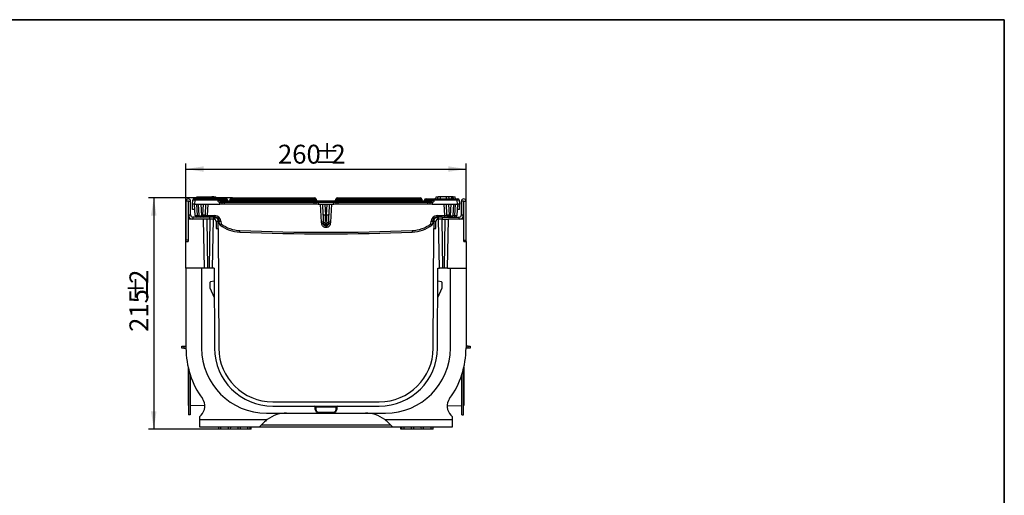
# Model space of a CAD drawing. Units: millimetres. Extents: x -1159 to 6636, y -324 to 3696.
# Drawn here: x 2321 to 4150, y 2027 to 2910 of the extents above; entities that cross this region are included whole.
import ezdxf

# ---------------------------------------------------------------- set-up
doc = ezdxf.new("R2010")
doc.units = ezdxf.units.MM
doc.header["$LTSCALE"] = 10
doc.layers.add('FORMAT', color=7, linetype='Continuous')
doc.styles.add('SLDTEXTSTYLE1', font='TXT', dxfattribs={"width": 0.7})
doc.dimstyles.new('SLDDIMSTYLE0', dxfattribs={"dimtxt": 35, "dimasz": 33.02, "dimexe": 0, "dimexo": 0.0625, "dimgap": 8.75, "dimtad": 2, "dimlfac": 0.5, "dimrnd": 1e-09, "dimzin": 12, "dimdsep": 46, "dimtxsty": 'SLDTEXTSTYLE1', "dimsah": 1, "dimcen": 0.09, "dimadec": 0, "dimazin": 3, "dimtfac": 1, "dimtofl": 0, "dimtmove": 0, "dimatfit": 3, "dimfxl": 0, "dimfrac": 2, "dimtolj": 1, "dimtzin": 12, "dimarcsym": 0})

# ---------------------------------------------------------------- blocks, each defined once
blk = doc.blocks.new('_D')
at = {"layer": 'FORMAT'}
for p, q in [((2716.6, 2579.2), (2560.5, 2579.2)), ((2570.5, 2579.2), (2570.5, 2149.2)), ((2691.4, 2149.2), (2560.5, 2149.2))]:
    blk.add_line(p, q, dxfattribs=at)
for points in [[(2570.5, 2579.2), (2565.4, 2546.2), (2575.5, 2546.2)], [(2570.5, 2149.2), (2575.5, 2182.3), (2565.4, 2182.3)]]:
    blk.add_solid(points, dxfattribs=at)
at = {"layer": 'FORMAT', "char_height": 35, "attachment_point": 1, "rotation": 90, "style": 'SLDTEXTSTYLE1'}
for s, insert in [('2', (2525.3, 2419.3)), ('%%p', (2525.3, 2387.3)), ('215', (2525.3, 2330.1))]:
    blk.add_mtext(s, dxfattribs=dict(at, insert=insert))
blk = doc.blocks.new('_D_1')
at = {"layer": 'FORMAT'}
for p, q in [((2630.3, 2498.2), (2630.3, 2642.6)), ((3150.3, 2498.2), (3150.3, 2642.6)), ((2630.3, 2632.6), (3150.3, 2632.6))]:
    blk.add_line(p, q, dxfattribs=at)
for points in [[(2630.3, 2632.6), (2663.3, 2627.5), (2663.3, 2637.7)], [(3150.3, 2632.6), (3117.3, 2637.7), (3117.3, 2627.5)]]:
    blk.add_solid(points, dxfattribs=at)
at = {"layer": 'FORMAT', "char_height": 35, "attachment_point": 1, "style": 'SLDTEXTSTYLE1'}
for s, insert in [('260', (2801.1, 2677.7)), ('%%p', (2868.4, 2677.7)), ('2', (2900.4, 2677.7))]:
    blk.add_mtext(s, dxfattribs=dict(at, insert=insert))

msp = doc.modelspace()

# ---------------------------------------------------------------- linework, layer by layer
at = {"color": 7, "linetype": 'Continuous', "lineweight": 25}
for p, q in [((2649.592, 2577.246), (2650.298, 2581.246)), ((2650.298, 2581.246), (2678.298, 2581.246)), ((2679.003, 2577.246), (2678.298, 2581.246)), ((2678.403, 2580.652), (2678.402, 2581.246)), ((2681.192, 2577.246), (2681.898, 2581.246)), ((2681.787, 2580.619), (2681.683, 2581.246)), ((2681.898, 2581.246), (2681.683, 2581.246)), ((2681.898, 2581.246), (2685.498, 2581.246)), ((2686.203, 2577.246), (2685.498, 2581.246)), ((2715.572, 2579.246), (2716.568, 2579.246)), ((2716.568, 2579.246), (2716.568, 2576.507)), ((2716.568, 2579.246), (2868.028, 2579.246)), ((2868.028, 2579.246), (2869.024, 2579.246)), ((2868.028, 2579.246), (2868.028, 2576.507)), ((2911.572, 2579.246), (2912.568, 2579.246)), ((2912.568, 2576.507), (2912.568, 2579.246)), ((2912.568, 2579.246), (3064.028, 2579.246)), ((3064.028, 2576.507), (3064.028, 2579.246)), ((3064.028, 2579.246), (3065.024, 2579.246)), ((3094.392, 2577.246), (3095.098, 2581.246)), ((3095.098, 2581.246), (3098.156, 2581.246)), ((3097.59, 2577.246), (3098.298, 2581.246)), ((3097.591, 2577.246), (3098.298, 2581.246)), ((3097.591, 2577.246), (3098.298, 2581.246)), ((3097.592, 2577.246), (3098.298, 2581.246)), ((3113.897, 2581.246), (3102.698, 2581.246)), ((3119.004, 2577.246), (3118.298, 2581.246)), ((3119.073, 2577.246), (3118.365, 2581.246)), ((3123.85, 2581.246), (3118.591, 2581.246)), ((3123.421, 2577.246), (3123.85, 2581.246)), ((3124.863, 2577.246), (3124.879, 2581.246)), ((3127.382, 2577.246), (3126.676, 2581.246)), ((3127.382, 2577.246), (3126.676, 2581.246)), ((3127.026, 2581.246), (3130.298, 2581.246)), ((3131.003, 2577.246), (3130.298, 2581.246)), ((2634.298, 2573.046), (2630.298, 2573.046)), ((2630.298, 2573.046), (2630.298, 2500.246)), ((2634.298, 2573.046), (2634.298, 2539.246)), ((2634.698, 2573.046), (2638.698, 2573.046)), ((2634.698, 2547.246), (2634.698, 2573.046)), ((2638.698, 2547.246), (2638.698, 2573.046)), ((2642.298, 2567.246), (2642.933, 2574.507)), ((2646.283, 2567.246), (2642.298, 2567.246)), ((2642.668, 2557.246), (2642.668, 2567.246)), ((2645.922, 2577.246), (2646.918, 2577.246)), ((2646.918, 2574.507), (2646.283, 2567.246)), ((2646.283, 2567.246), (2693.313, 2567.246)), ((2647.407, 2546.089), (2646.298, 2567.246)), ((2646.918, 2574.507), (2646.918, 2577.246)), ((2646.918, 2577.246), (2689.366, 2577.246)), ((2689.366, 2574.507), (2646.918, 2574.507)), ((2650.048, 2567.246), (2651.157, 2546.079)), ((2654.907, 2546.089), (2653.798, 2567.246)), ((2657.732, 2567.246), (2658.851, 2545.878)), ((2661.797, 2546.894), (2662.864, 2567.246)), ((2666.798, 2567.246), (2665.792, 2548.052)), ((2670.789, 2567.246), (2669.677, 2546.039)), ((2689.366, 2574.507), (2689.366, 2577.246)), ((2689.377, 2574.298), (2689.366, 2574.507)), ((2692.362, 2574.403), (2692.373, 2574.193)), ((2692.934, 2577.246), (2704.549, 2577.246)), ((2694.398, 2570.58), (2693.026, 2570.522)), ((2693.313, 2567.246), (2693.026, 2570.522)), ((2697.298, 2567.246), (2693.313, 2567.246)), ((2693.372, 2573.246), (2694.024, 2573.246)), ((2694.024, 2573.246), (2700.997, 2573.246)), ((2695.101, 2574.507), (2695.12, 2574.159)), ((2697.012, 2570.507), (2697.298, 2567.246)), ((2701.283, 2567.246), (2697.298, 2567.246)), ((2700.997, 2570.507), (2700.997, 2573.246)), ((2700.997, 2573.246), (2868.167, 2573.246)), ((2700.997, 2570.507), (2701.283, 2567.246)), ((2868.167, 2570.507), (2700.997, 2570.507)), ((2867.996, 2567.246), (2701.283, 2567.246)), ((2707.568, 2574.159), (2707.537, 2574.507)), ((2712.458, 2575.071), (2712.583, 2576.507)), ((2716.568, 2576.507), (2716.442, 2575.071)), ((2716.442, 2575.071), (2716.442, 2573.246)), ((2716.442, 2575.071), (2868.153, 2575.071)), ((2868.028, 2576.507), (2716.568, 2576.507)), ((2867.996, 2567.246), (2868.167, 2570.507)), ((2871.983, 2567.246), (2867.996, 2567.246)), ((2868.153, 2575.071), (2868.028, 2576.507)), ((2868.153, 2575.071), (2868.153, 2573.246)), ((2868.167, 2570.507), (2868.167, 2573.246)), ((2868.167, 2573.246), (2875.145, 2573.246)), ((2871.983, 2567.246), (2872.149, 2570.403)), ((2875.971, 2567.246), (2871.983, 2567.246)), ((2872.012, 2576.507), (2872.138, 2575.071)), ((2875.145, 2573.246), (2876.141, 2573.246)), ((2876.141, 2570.507), (2875.971, 2567.246)), ((2875.971, 2567.246), (2904.625, 2567.246)), ((2876.141, 2570.507), (2876.141, 2573.246)), ((2876.141, 2573.246), (2904.454, 2573.246)), ((2904.454, 2570.507), (2876.141, 2570.507)), ((2882.052, 2533.942), (2880.307, 2567.246)), ((2885.304, 2548.052), (2884.298, 2567.246)), ((2888.232, 2567.246), (2889.298, 2546.894)), ((2891.297, 2546.894), (2892.364, 2567.246)), ((2896.298, 2567.246), (2895.292, 2548.052)), ((2900.289, 2567.246), (2898.543, 2533.942)), ((2904.454, 2570.507), (2904.454, 2573.246)), ((2904.454, 2573.246), (2905.451, 2573.246)), ((2904.625, 2567.246), (2904.454, 2570.507)), ((2908.612, 2567.246), (2904.625, 2567.246)), ((2905.451, 2573.246), (2912.429, 2573.246)), ((2908.447, 2570.403), (2908.612, 2567.246)), ((2908.458, 2575.071), (2908.583, 2576.507)), ((2912.599, 2567.246), (2908.612, 2567.246)), ((2912.429, 2570.507), (2912.429, 2573.246)), ((2912.429, 2573.246), (3079.598, 2573.246)), ((2912.429, 2570.507), (2912.599, 2567.246)), ((3079.598, 2570.507), (2912.429, 2570.507)), ((2912.568, 2576.507), (2912.442, 2575.071)), ((2912.442, 2575.071), (2912.442, 2573.246)), ((2912.442, 2575.071), (3064.153, 2575.071)), ((3064.028, 2576.507), (2912.568, 2576.507)), ((3079.313, 2567.246), (2912.599, 2567.246)), ((3064.153, 2575.071), (3064.028, 2576.507)), ((3064.153, 2575.071), (3064.153, 2573.246)), ((3068.012, 2576.507), (3068.138, 2575.071)), ((3073.058, 2574.507), (3073.028, 2574.159)), ((3076.047, 2577.246), (3087.661, 2577.246)), ((3079.313, 2567.246), (3079.598, 2570.507)), ((3083.298, 2567.246), (3079.313, 2567.246)), ((3079.598, 2570.507), (3079.598, 2573.246)), ((3079.598, 2573.246), (3086.572, 2573.246)), ((3083.298, 2567.246), (3083.583, 2570.507)), ((3087.283, 2567.246), (3083.298, 2567.246)), ((3085.475, 2574.159), (3085.494, 2574.507)), ((3087.569, 2570.522), (3086.198, 2570.58)), ((3086.572, 2573.246), (3087.224, 2573.246)), ((3087.569, 2570.522), (3087.283, 2567.246)), ((3087.283, 2567.246), (3134.313, 2567.246)), ((3088.222, 2574.193), (3088.233, 2574.403)), ((3091.229, 2574.507), (3091.218, 2574.298)), ((3091.229, 2574.507), (3091.229, 2577.246)), ((3091.229, 2577.246), (3133.678, 2577.246)), ((3133.678, 2574.507), (3091.229, 2574.507)), ((3110.918, 2546.039), (3109.807, 2567.246)), ((3114.804, 2548.052), (3113.798, 2567.246)), ((3117.732, 2567.246), (3118.798, 2546.894)), ((3121.744, 2545.878), (3122.864, 2567.246)), ((3126.798, 2567.246), (3125.689, 2546.089)), ((3129.439, 2546.079), (3130.548, 2567.246)), ((3134.298, 2567.246), (3133.189, 2546.089)), ((3133.678, 2574.507), (3133.678, 2577.246)), ((3133.678, 2577.246), (3134.674, 2577.246)), ((3134.313, 2567.246), (3133.678, 2574.507)), ((3138.298, 2567.246), (3134.313, 2567.246)), ((3137.662, 2574.507), (3138.298, 2567.246)), ((3137.928, 2557.246), (3137.928, 2567.246)), ((3145.898, 2573.046), (3141.898, 2573.046)), ((3141.898, 2547.246), (3141.898, 2573.046)), ((3145.898, 2547.246), (3145.898, 2573.046)), ((3146.298, 2539.246), (3146.298, 2573.046)), ((3146.298, 2573.046), (3150.298, 2573.046)), ((3150.298, 2500.246), (3150.298, 2573.046)), ((2634.698, 2547.246), (2638.698, 2547.246)), ((2646.822, 2557.246), (2642.668, 2557.246)), ((2642.698, 2543.246), (2642.698, 2539.246)), ((2674.298, 2543.246), (2642.698, 2543.246)), ((2649.298, 2543.456), (2649.298, 2543.246)), ((2658.851, 2545.878), (2661.75, 2545.878)), ((2665.699, 2546.074), (2665.475, 2545.815)), ((2669.677, 2546.039), (2669.677, 2543.246)), ((2669.677, 2546.039), (2683.967, 2546.039)), ((2682.298, 2543.246), (2674.298, 2543.246)), ((2674.298, 2539.246), (2674.298, 2543.246)), ((2683.967, 2543.246), (2682.298, 2543.246)), ((2682.298, 2539.246), (2682.298, 2543.246)), ((2684.298, 2542.992), (2683.298, 2539.119)), ((2683.967, 2546.039), (2683.967, 2543.246)), ((3096.298, 2542.992), (3097.298, 2539.119)), ((3096.628, 2546.039), (3110.918, 2546.039)), ((3096.628, 2543.246), (3096.628, 2546.039)), ((3098.298, 2543.246), (3096.628, 2543.246)), ((3098.298, 2543.246), (3098.298, 2539.246)), ((3106.298, 2543.246), (3098.298, 2543.246)), ((3106.298, 2543.246), (3106.298, 2539.246)), ((3106.298, 2543.246), (3137.898, 2543.246)), ((3110.918, 2543.246), (3110.918, 2546.039)), ((3118.846, 2545.878), (3121.744, 2545.878)), ((3131.298, 2543.246), (3131.298, 2543.456)), ((3137.928, 2557.246), (3133.774, 2557.246)), ((3137.898, 2539.246), (3137.898, 2543.246)), ((3141.898, 2547.246), (3145.898, 2547.246)), ((2634.298, 2539.246), (2634.298, 2498.246)), ((2662.898, 2539.246), (2634.298, 2539.246)), ((2664.486, 2448.246), (2662.898, 2539.246)), ((2674.298, 2539.246), (2662.898, 2539.246)), ((2668.897, 2539.246), (2670.485, 2448.246)), ((2673.681, 2448.246), (2675.269, 2539.246)), ((2681.268, 2539.246), (2674.298, 2539.246)), ((2679.68, 2448.246), (2681.268, 2539.246)), ((2682.298, 2539.246), (2681.268, 2539.246)), ((2686.298, 2535.246), (2686.298, 2522.246)), ((2690.298, 2535.246), (2686.298, 2535.246)), ((2690.298, 2522.246), (2690.298, 2535.246)), ((2692.406, 2530.579), (2691.937, 2535.943)), ((2694.925, 2535.998), (2695.395, 2530.634)), ((2882.312, 2530.811), (2882.052, 2533.942)), ((2885.44, 2531.062), (2885.472, 2533.987)), ((2888.892, 2532.94), (2888.569, 2530.22)), ((2890.19, 2528.491), (2890.406, 2528.491)), ((2890.19, 2528.491), (2890.19, 2526.747)), ((2890.406, 2526.747), (2890.19, 2526.747)), ((2890.19, 2526.747), (2890.19, 2523.91)), ((2890.406, 2523.91), (2890.19, 2523.91)), ((2890.406, 2528.491), (2890.406, 2526.747)), ((2890.406, 2526.747), (2890.406, 2523.91)), ((2892.027, 2530.22), (2891.704, 2532.94)), ((2895.124, 2533.987), (2895.155, 2531.062)), ((2898.543, 2533.942), (2898.284, 2530.811)), ((3085.201, 2530.634), (3085.67, 2535.998)), ((3088.659, 2535.943), (3088.19, 2530.579)), ((3090.298, 2535.246), (3090.298, 2522.246)), ((3094.298, 2535.246), (3090.298, 2535.246)), ((3094.298, 2522.246), (3094.298, 2535.246)), ((3099.327, 2539.246), (3098.298, 2539.246)), ((3100.916, 2448.246), (3099.327, 2539.246)), ((3106.298, 2539.246), (3099.327, 2539.246)), ((3105.326, 2539.246), (3106.915, 2448.246)), ((3106.298, 2539.246), (3117.698, 2539.246)), ((3110.11, 2448.246), (3111.699, 2539.246)), ((3116.109, 2448.246), (3117.698, 2539.246)), ((3146.298, 2539.246), (3117.698, 2539.246)), ((3146.298, 2498.246), (3146.298, 2539.246)), ((2686.298, 2522.246), (2690.298, 2522.246)), ((2690.298, 2522.246), (2691.268, 2299.809)), ((3089.327, 2299.809), (3090.298, 2522.246)), ((3090.298, 2522.246), (3094.298, 2522.246)), ((2634.298, 2500.246), (2630.298, 2500.246)), ((2630.298, 2448.246), (2630.298, 2498.246)), ((2630.298, 2498.246), (2634.298, 2498.246)), ((3146.298, 2500.246), (3150.298, 2500.246)), ((3146.298, 2498.246), (3150.298, 2498.246)), ((3150.298, 2498.246), (3150.298, 2448.246)), ((2664.486, 2448.246), (2630.298, 2448.246)), ((2630.298, 2448.246), (2630.298, 2300.246)), ((2659.298, 2448.246), (2659.298, 2299.744)), ((2670.485, 2448.246), (2664.486, 2448.246)), ((2673.681, 2448.246), (2670.485, 2448.246)), ((2679.68, 2448.246), (2673.681, 2448.246)), ((2682.621, 2448.246), (2679.68, 2448.246)), ((2682.621, 2448.246), (2683.268, 2299.774)), ((3097.327, 2299.774), (3097.975, 2448.246)), ((3097.975, 2448.246), (3100.916, 2448.246)), ((3106.915, 2448.246), (3100.916, 2448.246)), ((3110.11, 2448.246), (3106.915, 2448.246)), ((3116.109, 2448.246), (3110.11, 2448.246)), ((3116.109, 2448.246), (3150.298, 2448.246)), ((3121.298, 2299.744), (3121.298, 2448.246)), ((3150.298, 2448.246), (3150.298, 2300.246)), ((2674.725, 2421.996), (2674.725, 2412.246)), ((2682.725, 2424.246), (2675.552, 2422.981)), ((3105.044, 2422.981), (3097.87, 2424.246)), ((3105.87, 2412.246), (3105.87, 2421.996)), ((2674.725, 2412.246), (2682.856, 2394.246)), ((3097.739, 2394.246), (3105.87, 2412.246)), ((2622.298, 2299.774), (2622.298, 2303.774)), ((2622.298, 2303.774), (2626.298, 2303.774)), ((2626.298, 2299.774), (2622.298, 2299.774)), ((2626.298, 2303.774), (2626.298, 2299.774)), ((2626.298, 2303.774), (2630.298, 2303.774)), ((2626.298, 2299.774), (2630.298, 2299.774)), ((3150.297, 2299.774), (3150.298, 2299.774)), ((3154.298, 2303.774), (3150.298, 2303.774)), ((3154.298, 2299.774), (3150.298, 2299.774)), ((3154.298, 2299.774), (3154.298, 2303.774)), ((3154.298, 2303.774), (3158.298, 2303.774)), ((3158.298, 2299.774), (3154.298, 2299.774)), ((3158.298, 2303.774), (3158.298, 2299.774)), ((2634.298, 2264.584), (2634.298, 2193.211)), ((2634.852, 2262.226), (2634.852, 2176.18)), ((2637.852, 2251.512), (2637.852, 2176.18)), ((3142.743, 2176.18), (3142.743, 2251.512)), ((3145.744, 2176.18), (3145.744, 2262.226)), ((3146.298, 2264.584), (3146.298, 2193.211)), ((2791.267, 2200.246), (2989.328, 2200.246)), ((2634.852, 2193.206), (2634.298, 2193.211)), ((2637.852, 2176.18), (2634.852, 2176.18)), ((2665.194, 2192.941), (2637.852, 2193.18)), ((2779.796, 2179.246), (2801.801, 2179.246)), ((2791.267, 2192.246), (2814.801, 2192.246)), ((2801.801, 2179.246), (3000.8, 2179.246)), ((2814.801, 2192.246), (2965.795, 2192.246)), ((2870.404, 2186.141), (2870.332, 2190.281)), ((2871.333, 2192.246), (2871.333, 2190.246)), ((2909.263, 2190.246), (2871.333, 2190.246)), ((2871.333, 2190.246), (2871.404, 2186.158)), ((2876.403, 2180.246), (2876.403, 2181.246)), ((2876.403, 2181.246), (2904.192, 2181.246)), ((2904.192, 2180.246), (2876.403, 2180.246)), ((2904.192, 2180.246), (2904.192, 2181.246)), ((2909.191, 2186.158), (2909.263, 2190.246)), ((2909.263, 2192.246), (2909.263, 2190.246)), ((2910.263, 2190.281), (2910.191, 2186.141)), ((2965.795, 2192.246), (2989.328, 2192.246)), ((3115.402, 2192.941), (3142.743, 2193.18)), ((3142.743, 2176.18), (3145.744, 2176.18)), ((3145.744, 2193.206), (3146.298, 2193.211)), ((2656.298, 2173.246), (2658.179, 2175.127)), ((2656.298, 2167.246), (2656.298, 2173.246)), ((2656.298, 2167.246), (2781.151, 2167.246)), ((2656.298, 2153.246), (2656.298, 2167.246)), ((2999.445, 2167.246), (3124.298, 2167.246)), ((3122.417, 2175.127), (3124.298, 2173.246)), ((3124.298, 2173.246), (3124.298, 2167.246)), ((3124.298, 2167.246), (3124.298, 2153.246)), ((2766.298, 2153.246), (2656.298, 2153.246)), ((2691.368, 2149.246), (2691.298, 2153.246)), ((2695.228, 2149.246), (2691.368, 2149.246)), ((2695.228, 2149.246), (2695.298, 2153.246)), ((2709.368, 2149.246), (2695.228, 2149.246)), ((2709.368, 2149.246), (2709.298, 2153.246)), ((2713.228, 2149.246), (2709.368, 2149.246)), ((2713.228, 2149.246), (2713.298, 2153.246)), ((2727.368, 2149.246), (2713.228, 2149.246)), ((2727.368, 2149.246), (2727.298, 2153.246)), ((2731.228, 2149.246), (2727.368, 2149.246)), ((2731.228, 2149.246), (2731.298, 2153.246)), ((2745.368, 2149.246), (2731.228, 2149.246)), ((2745.368, 2149.246), (2745.298, 2153.246)), ((2749.228, 2149.246), (2745.368, 2149.246)), ((2749.228, 2149.246), (2749.298, 2153.246)), ((2751.298, 2149.246), (2749.228, 2149.246)), ((2751.298, 2149.246), (2751.368, 2153.246)), ((2890.298, 2153.246), (2766.298, 2153.246)), ((2770.298, 2157.246), (2890.298, 2157.246)), ((2890.298, 2157.246), (3010.298, 2157.246)), ((3014.298, 2153.246), (2890.298, 2153.246)), ((3124.298, 2153.246), (3014.298, 2153.246)), ((3029.298, 2149.246), (3029.228, 2153.246)), ((3031.368, 2149.246), (3029.298, 2149.246)), ((3031.368, 2149.246), (3031.298, 2153.246)), ((3035.228, 2149.246), (3031.368, 2149.246)), ((3035.228, 2149.246), (3035.298, 2153.246)), ((3049.368, 2149.246), (3035.228, 2149.246)), ((3049.368, 2149.246), (3049.298, 2153.246)), ((3053.228, 2149.246), (3049.368, 2149.246)), ((3053.228, 2149.246), (3053.298, 2153.246)), ((3067.368, 2149.246), (3053.228, 2149.246)), ((3067.368, 2149.246), (3067.298, 2153.246)), ((3071.228, 2149.246), (3067.368, 2149.246)), ((3071.228, 2149.246), (3071.298, 2153.246)), ((3085.368, 2149.246), (3071.228, 2149.246)), ((3085.368, 2149.246), (3085.298, 2153.246)), ((3089.228, 2149.246), (3085.368, 2149.246)), ((3089.228, 2149.246), (3089.298, 2153.246))]:
    msp.add_line(p, q, dxfattribs=at)
at = {"color": 8, "linetype": 'Continuous', "lineweight": 25}
for p, q in [((2707.537, 2574.507), (2695.101, 2574.507)), ((2695.12, 2574.159), (2707.568, 2574.159)), ((3073.028, 2574.159), (3085.475, 2574.159)), ((3085.494, 2574.507), (3073.058, 2574.507))]:
    msp.add_line(p, q, dxfattribs=at)
at = {"color": 7, "linetype": 'Continuous', "lineweight": 25, "flags": 128}
for points in [[(2680.375, 2577.246), (2680.182, 2578.609), (2679.809, 2581.246)], [(3097.592, 2577.246), (3097.843, 2578.665), (3098.298, 2581.246)], [(3102.692, 2577.246), (3102.694, 2578.665), (3102.698, 2581.246)], [(3113.904, 2577.246), (3113.902, 2578.637), (3113.897, 2581.246)], [(3119.003, 2577.246), (3118.758, 2578.637), (3118.298, 2581.246)], [(2694.398, 2570.58), (2694.36, 2571.116), (2694.289, 2571.622), (2694.188, 2572.082), (2694.06, 2572.482), (2693.909, 2572.808), (2693.74, 2573.048), (2693.559, 2573.196), (2693.372, 2573.246)], [(3086.198, 2570.58), (3086.235, 2571.116), (3086.306, 2571.622), (3086.407, 2572.082), (3086.535, 2572.482), (3086.687, 2572.808), (3086.855, 2573.048), (3087.036, 2573.196), (3087.224, 2573.246)], [(2665.792, 2548.052), (2665.703, 2547.793), (2665.468, 2547.551), (2665.094, 2547.336), (2664.597, 2547.156), (2663.995, 2547.018), (2663.31, 2546.926), (2662.568, 2546.884), (2661.797, 2546.894)], [(2889.298, 2546.894), (2888.528, 2546.884), (2887.786, 2546.926), (2887.101, 2547.018), (2886.499, 2547.156), (2886.001, 2547.336), (2885.628, 2547.551), (2885.392, 2547.793), (2885.304, 2548.052)], [(2895.292, 2548.052), (2895.203, 2547.793), (2894.968, 2547.551), (2894.594, 2547.336), (2894.097, 2547.156), (2893.495, 2547.018), (2892.81, 2546.926), (2892.068, 2546.884), (2891.297, 2546.894)], [(3118.798, 2546.894), (3118.028, 2546.884), (3117.286, 2546.926), (3116.601, 2547.018), (3115.999, 2547.156), (3115.501, 2547.336), (3115.128, 2547.551), (3114.892, 2547.793), (3114.804, 2548.052)], [(2871.333, 2190.246), (2871.138, 2190.253), (2870.95, 2190.259), (2870.777, 2190.265), (2870.625, 2190.27), (2870.501, 2190.275), (2870.408, 2190.278), (2870.351, 2190.28), (2870.332, 2190.281)], [(2870.404, 2186.141), (2870.424, 2186.141), (2870.48, 2186.142), (2870.573, 2186.144), (2870.697, 2186.146), (2870.849, 2186.149), (2871.022, 2186.152), (2871.209, 2186.155), (2871.404, 2186.158)], [(2910.191, 2186.141), (2910.172, 2186.141), (2910.115, 2186.142), (2910.023, 2186.144), (2909.898, 2186.146), (2909.747, 2186.149), (2909.574, 2186.152), (2909.386, 2186.155), (2909.191, 2186.158)], [(2910.263, 2190.281), (2910.248, 2190.28), (2910.203, 2190.279), (2910.129, 2190.276), (2910.029, 2190.272), (2909.906, 2190.268), (2909.763, 2190.263), (2909.605, 2190.258), (2909.437, 2190.252), (2909.263, 2190.246)], [(2774.724, 2161.672), (2772.358, 2159.306), (2770.288, 2157.236), (2768.592, 2155.54), (2767.334, 2154.282), (2766.559, 2153.507), (2766.298, 2153.246)], [(3014.298, 2153.246), (3014.036, 2153.507), (3013.262, 2154.282), (3012.003, 2155.54), (3010.307, 2157.236), (3008.238, 2159.306), (3005.871, 2161.672)]]:
    msp.add_lwpolyline(points, dxfattribs=at)
at = {"color": 7, "linetype": 'Continuous', "lineweight": 25}
for centre, radius, start, end in [((2715.572, 2576.246), 3, 90, 175), ((2869.024, 2576.246), 3, 5, 90), ((2911.572, 2576.246), 3, 90, 175), ((3065.024, 2576.246), 3, 5, 90), ((2634.498, 2573.046), 4.2, 0, 180), ((2634.498, 2573.046), 0.2, 0, 180), ((2645.922, 2574.246), 3, 90, 175), ((2689.366, 2574.246), 3, 3, 90), ((2690.562, 2565.798), 8.791, 78.185956, 97.820224), ((2690.573, 2565.587), 8.792, 78.187636, 97.818524), ((2693.372, 2574.507), 4, 183, 265.044815), ((2693.372, 2574.246), 1, 183, 265.044815), ((2692.501, 2574.676), 2.606, 356.284844, 80.4254), ((2780.616, 2563.576), 87.864, 173.679493, 175.46605), ((2694.024, 2570.246), 3, 5, 90), ((2695.987, 2574.102), 0.869, 176.284075, 260.420417), ((2704.549, 2574.246), 3, 5, 90), ((2708.564, 2574.246), 1, 185, 270), ((2710.465, 2575.246), 2, 270, 355), ((2874.13, 2575.246), 2, 185, 270), ((2875.145, 2570.246), 3, 90, 177), ((2905.451, 2570.246), 3, 3, 90), ((2906.465, 2575.246), 2, 270, 355), ((3070.13, 2575.246), 2, 185, 270), ((3072.032, 2574.246), 1, 270, 355), ((3076.047, 2574.246), 3, 90, 175), ((3086.572, 2570.246), 3, 90, 175), ((3084.608, 2574.102), 0.869, 279.579583, 3.715925), ((3088.095, 2574.676), 2.606, 99.5746, 183.715156), ((3087.224, 2574.246), 1, 274.955185, 357), ((2999.98, 2563.576), 87.864, 4.53395, 6.320507), ((3087.224, 2574.507), 4, 274.955185, 357), ((3090.022, 2565.587), 8.792, 82.181476, 101.812364), ((3091.229, 2574.246), 3, 90, 177), ((3090.033, 2565.798), 8.791, 82.179776, 101.814044), ((3134.674, 2574.246), 3, 5, 90), ((3146.098, 2573.046), 4.2, 0, 180), ((3146.098, 2573.046), 0.2, 0, 180), ((2642.698, 2547.246), 8, 180, 270), ((2642.698, 2547.246), 4, 180, 270), ((2650.402, 2546.246), 3, 183, 270), ((2662.67, 2545.4), 11.533, 176.621537, 190.764216), ((2657.902, 2546.246), 3, 183, 270), ((2658.016, 2546.145), 2.9, 187.547878, 268.8235), ((2662.594, 2546.145), 2.9, 271.255028, 353.462597), ((2662.708, 2546.241), 2.996, 270.069711, 356.803049), ((2683.967, 2535.039), 11, 5, 90), ((2683.967, 2535.246), 8, 5, 90), ((2682.298, 2535.246), 8, 0, 75.522488), ((3096.628, 2535.039), 11, 90, 175), ((3096.628, 2535.246), 8, 90, 175), ((3098.298, 2535.246), 8, 104.477512, 180), ((3117.888, 2546.241), 2.996, 183.196951, 269.930289), ((3118.002, 2546.145), 2.9, 186.537403, 268.744972), ((3122.579, 2546.145), 2.9, 271.1765, 352.452122), ((3122.693, 2546.246), 3, 270, 357), ((3117.925, 2545.4), 11.533, 349.235784, 3.378463), ((3130.193, 2546.246), 3, 270, 357), ((3137.898, 2547.246), 8, 270, 0), ((3137.898, 2547.246), 4, 270, 0), ((2682.298, 2535.246), 4, 0, 90), ((2693.231, 2546.878), 11.011, 263.247488, 278.849151), ((2693.701, 2541.517), 11.014, 263.24934, 278.847299), ((2695.395, 2530.841), 3, 185, 233.695947), ((2681.225, 2540.199), 17.095, 316.463683, 325.979742), ((2733.049, 2582.094), 66.599, 233.695947, 267.632089), ((2733.049, 2581.887), 63.599, 233.695947, 267.632089), ((2884.219, 2499.311), 34.699, 87.930931, 93.580842), ((2887, 2491.949), 39.144, 92.283138, 96.878109), ((2889.257, 2539.013), 8.82, 244.357816, 265.523836), ((2889.469, 2540.931), 8.013, 240.078288, 265.871231), ((2891.127, 2540.931), 8.013, 274.128769, 299.921712), ((2891.339, 2539.013), 8.82, 274.476164, 295.642184), ((2896.376, 2499.311), 34.699, 86.419158, 92.069069), ((2893.596, 2491.949), 39.144, 83.121891, 87.716862), ((3047.546, 2581.887), 63.599, 272.367911, 306.304053), ((3047.546, 2582.094), 66.599, 272.367911, 306.304053), ((3086.895, 2541.517), 11.014, 261.152701, 276.75066), ((3099.37, 2540.199), 17.095, 214.020258, 223.536317), ((3087.364, 2546.878), 11.011, 261.150849, 276.752512), ((3085.201, 2530.841), 3, 306.304053, 355), ((3098.298, 2535.246), 4, 90, 180), ((2491.638, 2527.551), 238.962, 357.121975, 357.791755), ((2890.298, 6384.83), 3872.584, 267.632089, 272.367911), ((2890.298, 6384.623), 3869.584, 267.632089, 272.367911), ((3288.958, 2527.551), 238.962, 182.208245, 182.878025), ((2675.725, 2421.996), 1, 100, 180), ((3104.87, 2421.996), 1, 0, 80), ((2791.267, 2300.246), 160.97, 180, 215.780479), ((2779.796, 2299.744), 120.498, 180, 270), ((2791.267, 2300.246), 108, 180.25, 270), ((2791.267, 2300.246), 100, 180.25, 270), ((2989.328, 2300.246), 100, 270, 359.75), ((2989.328, 2300.246), 108, 270, 359.75), ((3000.8, 2299.744), 120.498, 270, 0), ((2989.328, 2300.246), 160.97, 324.219521, 0), ((2641.208, 2192.097), 24, 315, 35.780479), ((3139.387, 2192.097), 24, 144.219521, 225), ((2817.151, 2119.246), 60, 107.623753, 126.869898), ((2817.151, 2119.246), 60, 90, 107.623753), ((2868.332, 2190.246), 2, 1, 90), ((2876.403, 2186.246), 6, 181, 270), ((2876.403, 2186.246), 5, 181, 270), ((2904.192, 2186.246), 5, 270, 359), ((2904.192, 2186.246), 6, 270, 359), ((2912.263, 2190.246), 2, 90, 179), ((2963.445, 2119.246), 60, 72.376247, 90), ((2963.445, 2119.246), 60, 53.130102, 72.376247)]:
    msp.add_arc(centre, radius, start, end, dxfattribs=at)
for centre, major_axis, ratio, start_param, end_param in [((2646.925, 2574.246), (3.992, -0.261), 0.06508867, 1.57696283, 3.14016296), ((2693.02, 2570.246), (3.992, 0.261), 0.06508867, 0.00142969, 1.21413767), ((2701.051, 2570.246), (4.038, -0.264), 0.06362236, 1.58817365, 3.15137378), ((2716.488, 2575.246), (4.031, 0.175), 0.04267695, 3.13598169, 4.69918182), ((2716.576, 2576.246), (3.992, -0.261), 0.06508867, 1.57696283, 3.14016296), ((2868.02, 2576.246), (3.992, 0.261), 0.06508867, 0.00142969, 1.56462982), ((2868.108, 2575.246), (4.031, -0.175), 0.04267695, 4.72559614, 6.28879627), ((2868.135, 2570.246), (4.014, 0.159), 0.06473111, 6.27722346, 7.84345839), ((2876.146, 2570.246), (3.997, -0.157), 0.06526665, 1.57449894, 3.14073387), ((2904.45, 2570.246), (3.997, 0.157), 0.06526665, 0.00085878, 1.56709371), ((2912.461, 2570.246), (4.014, -0.159), 0.06473111, 1.58131957, 3.1475545), ((2912.488, 2575.246), (4.031, 0.175), 0.04267695, 3.13598169, 4.69918182), ((2912.576, 2576.246), (3.992, -0.261), 0.06508867, 1.57696283, 3.14016296), ((3064.02, 2576.246), (3.992, 0.261), 0.06508867, 0.00142969, 1.56462982), ((3064.108, 2575.246), (4.031, -0.175), 0.04267695, 4.72559614, 6.28879627), ((3079.545, 2570.246), (4.038, 0.264), 0.06362236, 6.27340418, 7.83660431), ((3087.576, 2570.246), (3.992, -0.261), 0.06508867, 1.92745498, 3.14016296), ((3133.67, 2574.246), (3.992, 0.261), 0.06508867, 0.00142969, 1.56462982), ((2651.404, 2546.246), (3.997, 0.157), 0.03919158, 3.14210693, 4.64907511), ((2650.893, 2546.246), (4.014, -0.158), 0.03887086, 4.77978753, 6.28675572), ((2658.904, 2546.246), (3.997, 0.153), 0.25615755, 3.14518453, 3.47634947), ((2658.851, 2547.246), (3.929, 1.207), 0.31967956, 3.39278655, 4.61451703), ((2658.851, 2547.246), (0.9, 3.999), 0.07749721, 3.15903227, 4.38076275), ((2669.814, 2546.992), (1.592, 27.19), 0.29366071, 1.59159112, 1.62896604), ((2669.814, 2548.36), (1.517, 27.47), 0.14536555, 1.59001357, 1.66211998), ((2669.703, 2546.246), (4.014, 0.158), 0.05119269, 3.20899158, 4.70407416), ((2881.282, 2548.36), (-1.517, 27.47), 0.14536555, 4.15375339, 4.69317173), ((2881.282, 2546.992), (-1.592, 27.19), 0.29366071, 4.15217585, 4.69159419), ((2899.314, 2546.992), (1.592, 27.19), 0.29366071, 1.59159112, 2.13100946), ((2899.314, 2548.36), (1.517, 27.47), 0.14536555, 1.59001357, 2.12943191), ((3110.893, 2546.246), (4.014, -0.158), 0.05119269, 4.7207038, 6.21578638), ((3110.782, 2548.36), (-1.517, 27.47), 0.14536555, 4.62106533, 4.69317173), ((3110.782, 2546.992), (-1.592, 27.19), 0.29366071, 4.65421927, 4.69159419), ((3121.744, 2547.246), (3.929, -1.207), 0.31967956, 4.81026093, 6.03199141), ((3121.744, 2547.246), (-0.9, 3.999), 0.07749721, 1.90242256, 3.12415304), ((3121.692, 2546.246), (3.997, -0.153), 0.25615755, 5.94842849, 6.27959343), ((3129.703, 2546.246), (4.014, 0.158), 0.03887086, 3.13802224, 4.64499043), ((3129.192, 2546.246), (3.997, -0.157), 0.03919158, 4.77570285, 6.28267103)]:
    msp.add_ellipse(centre, major_axis=major_axis, ratio=ratio, start_param=start_param, end_param=end_param, dxfattribs=at)
for points, knots in [([(2679.809, 2581.246), (2679.716, 2581.246), (2679.528, 2581.246), (2679.134, 2581.246), (2678.738, 2581.246), (2678.488, 2581.246), (2678.402, 2581.246)], [0, 0, 0, 0, 0.27112371, 0.54512197, 0.84376123, 1, 1, 1, 1]), ([(2681.683, 2581.246), (2681.556, 2581.246), (2681.3, 2581.246), (2680.655, 2581.246), (2680.125, 2581.246), (2679.809, 2581.246)], [0, 0, 0, 0, 0.28723585, 0.57519011, 1, 1, 1, 1]), ([(3102.698, 2581.246), (3102.067, 2581.246), (3100.867, 2581.246), (3099.495, 2581.246), (3098.607, 2581.246), (3098.32, 2581.246), (3098.302, 2581.246), (3098.298, 2581.246)], [0, 0, 0, 0, 0.2876688, 0.54699979, 0.74165833, 0.93756969, 1, 1, 1, 1]), ([(3102.564, 2581.246), (3102.524, 2581.246), (3102.432, 2581.246), (3102.362, 2581.246), (3102.355, 2581.246), (3102.352, 2581.246)], [0, 0, 0, 0, 0.28242228, 0.66044675, 1, 1, 1, 1]), ([(3118.298, 2581.246), (3118.256, 2581.246), (3118.171, 2581.246), (3117.396, 2581.246), (3116.237, 2581.246), (3114.954, 2581.246), (3114.167, 2581.246), (3113.897, 2581.246)], [0, 0, 0, 0, 0.19547014, 0.39212191, 0.63815225, 0.87591676, 1, 1, 1, 1]), ([(3124.879, 2581.246), (3124.767, 2581.246), (3124.55, 2581.246), (3124.207, 2581.246), (3123.984, 2581.246), (3123.85, 2581.246)], [0, 0, 0, 0, 0.29898887, 0.5813224, 1, 1, 1, 1]), ([(3126.676, 2581.246), (3126.657, 2581.246), (3126.619, 2581.246), (3126.167, 2581.246), (3125.575, 2581.246), (3125.086, 2581.246), (3124.879, 2581.246)], [0, 0, 0, 0, 0.250732027, 0.504787749, 0.789918959, 1, 1, 1, 1]), ([(2689.366, 2577.246), (2689.369, 2577.246), (2689.393, 2577.246), (2690.047, 2577.246), (2691.935, 2577.246), (2692.934, 2577.246)], [0, 0, 0, 0, 0.0575969, 0.50099139, 1, 1, 1, 1]), ([(2695.101, 2574.507), (2694.333, 2574.498), (2692.881, 2574.479), (2692.381, 2574.432), (2692.364, 2574.406), (2692.362, 2574.403)], [0, 0, 0, 0, 0.49878528, 0.94234743, 1, 1, 1, 1]), ([(2692.373, 2574.193), (2692.375, 2574.192), (2692.394, 2574.183), (2692.898, 2574.168), (2694.351, 2574.162), (2695.12, 2574.159)], [0, 0, 0, 0, 0.057639918, 0.50092728, 1, 1, 1, 1]), ([(2693.285, 2573.249), (2693.293, 2573.249), (2693.31, 2573.247), (2693.34, 2573.246), (2693.359, 2573.246), (2693.37, 2573.246), (2693.372, 2573.246)], [0, 0, 0, 0, 0.21042492, 0.4704786, 0.91526082, 1, 1, 1, 1]), ([(3085.475, 2574.159), (3085.571, 2574.159), (3086.426, 2574.161), (3087.822, 2574.169), (3088.084, 2574.185), (3088.222, 2574.193)], [0, 0, 0, 0, 0.0558729, 0.501081685, 1, 1, 1, 1]), ([(3088.233, 2574.403), (3088.097, 2574.428), (3087.839, 2574.475), (3086.444, 2574.5), (3085.589, 2574.506), (3085.494, 2574.507)], [0, 0, 0, 0, 0.49923191, 0.94425858, 1, 1, 1, 1]), ([(3087.224, 2573.246), (3087.232, 2573.246), (3087.248, 2573.246), (3087.274, 2573.247), (3087.296, 2573.248), (3087.307, 2573.249), (3087.31, 2573.249)], [0, 0, 0, 0, 0.39501813, 0.69715878, 0.90714529, 1, 1, 1, 1]), ([(3087.661, 2577.246), (3087.785, 2577.246), (3088.897, 2577.246), (3090.711, 2577.246), (3091.05, 2577.246), (3091.229, 2577.246)], [0, 0, 0, 0, 0.05577645, 0.50099301, 1, 1, 1, 1]), ([(2665.475, 2545.815), (2665.294, 2545.729), (2664.909, 2545.545), (2663.941, 2545.508), (2662.985, 2545.609), (2662.281, 2545.745), (2661.906, 2545.837), (2661.756, 2545.876), (2661.75, 2545.878)], [0, 0, 0, 0, 0.25695596, 0.5479612, 0.7638804, 0.90570197, 0.99630253, 1, 1, 1, 1]), ([(2662.658, 2543.246), (2662.613, 2543.285), (2662.519, 2543.37), (2662.283, 2544.002), (2662.05, 2544.762), (2661.879, 2545.381), (2661.788, 2545.73), (2661.751, 2545.872), (2661.75, 2545.878)], [0, 0, 0, 0, 0.25693417, 0.54798714, 0.76391251, 0.90573229, 0.99630543, 1, 1, 1, 1]), ([(2684.298, 2542.992), (2684.13, 2543.032), (2683.794, 2543.111), (2683.125, 2543.217), (2682.626, 2543.234), (2682.298, 2543.246)], [0, 0, 0, 0, 0.25449916, 0.50900332, 1, 1, 1, 1]), ([(3098.298, 2543.246), (3098.13, 2543.242), (3097.793, 2543.236), (3097.122, 2543.173), (3096.626, 2543.064), (3096.298, 2542.992)], [0, 0, 0, 0, 0.25243762, 0.50487179, 1, 1, 1, 1]), ([(3114.897, 2546.074), (3114.933, 2546.006), (3114.98, 2545.917), (3115.094, 2545.835), (3115.12, 2545.815)], [0, 0, 0, 0, 0.76489773, 1, 1, 1, 1]), ([(3118.846, 2545.878), (3118.84, 2545.876), (3118.69, 2545.837), (3118.314, 2545.745), (3117.61, 2545.609), (3116.655, 2545.508), (3115.687, 2545.545), (3115.301, 2545.729), (3115.12, 2545.815)], [0, 0, 0, 0, 0.00369747, 0.09429803, 0.2361196, 0.4520388, 0.74304404, 1, 1, 1, 1]), ([(3118.846, 2545.878), (3118.844, 2545.872), (3118.808, 2545.73), (3118.717, 2545.381), (3118.545, 2544.762), (3118.313, 2544.002), (3118.077, 2543.37), (3117.982, 2543.285), (3117.938, 2543.246)], [0, 0, 0, 0, 0.00369457, 0.09426771, 0.23608749, 0.45201286, 0.74306583, 1, 1, 1, 1]), ([(2890.19, 2523.91), (2889.859, 2523.922), (2888.648, 2523.967), (2886.61, 2524.581), (2884.451, 2526.109), (2882.862, 2528.255), (2882.495, 2529.959), (2882.312, 2530.811)], [0, 0, 0, 0, 0.08681004, 0.31790567, 0.54567122, 0.77282069, 1, 1, 1, 1]), ([(2890.19, 2526.747), (2889.649, 2526.799), (2888.567, 2526.904), (2887.129, 2527.723), (2886.052, 2528.928), (2885.553, 2530.126), (2885.465, 2530.855), (2885.44, 2531.062)], [0, 0, 0, 0, 0.22910984, 0.45826326, 0.68590792, 0.91078936, 1, 1, 1, 1]), ([(2888.569, 2530.22), (2888.567, 2530.041), (2888.563, 2529.684), (2888.795, 2529.183), (2889.176, 2528.79), (2889.664, 2528.537), (2890.019, 2528.506), (2890.19, 2528.491)], [0, 0, 0, 0, 0.20533905, 0.41076066, 0.61455806, 0.81467271, 1, 1, 1, 1]), ([(2895.155, 2531.062), (2895.063, 2530.545), (2894.878, 2529.511), (2893.964, 2528.186), (2892.693, 2527.221), (2891.429, 2526.793), (2890.651, 2526.758), (2890.406, 2526.747)], [0, 0, 0, 0, 0.2227682, 0.44551001, 0.66927591, 0.89555831, 1, 1, 1, 1]), ([(2898.284, 2530.811), (2898.251, 2530.582), (2898.095, 2529.493), (2897.338, 2527.603), (2895.559, 2525.57), (2893.146, 2524.177), (2891.32, 2523.999), (2890.406, 2523.91)], [0, 0, 0, 0, 0.06085196, 0.28949415, 0.52264927, 0.76112165, 1, 1, 1, 1]), ([(2890.406, 2528.491), (2890.587, 2528.508), (2890.951, 2528.541), (2891.436, 2528.804), (2891.804, 2529.191), (2892.033, 2529.684), (2892.029, 2530.039), (2892.027, 2530.22)], [0, 0, 0, 0, 0.19721886, 0.39441298, 0.59211199, 0.79213061, 1, 1, 1, 1]), ([(2781.151, 2167.246), (2780.028, 2166.371), (2777.754, 2164.6), (2775.743, 2162.656), (2774.724, 2161.672)], [0, 0, 0, 0, 0.49374008, 1, 1, 1, 1]), ([(3005.871, 2161.672), (3004.184, 2163.266), (3002.134, 2165.201), (2999.849, 2166.938), (2999.445, 2167.246)], [0, 0, 0, 0, 0.82305582, 1, 1, 1, 1])]:
    msp.add_open_spline(points, degree=3, knots=knots, dxfattribs=at)
at = {"layer": 'FORMAT', "color": 7, "lineweight": 35}
for p, q in [((200, 2910), (4150, 2910)), ((4150, 2910), (4150, 50))]:
    msp.add_line(p, q, dxfattribs=at)

# ---------------------------------------------------------------- dimensions: what is measured, and where the dimension line sits
at = {"layer": 'FORMAT'}
dim = msp.add_linear_dim(base=(3150.298, 2632.599), p1=(2630.298, 2498.246), p2=(3150.298, 2498.246), text='<>%%p2', dimstyle='SLDDIMSTYLE0', dxfattribs=at)
dim.commit()
dim.dimension.update_dxf_attribs({"geometry": '_D_1', "text_midpoint": (2861.99, 2632.599), "dimtype": 160})
dim = msp.add_linear_dim(base=(2570.456, 2149.246), p1=(2716.568, 2579.246), p2=(2691.368, 2149.246), angle=90, text='<>%%p2', dimstyle='SLDDIMSTYLE0', dxfattribs=at)
dim.commit()
dim.dimension.update_dxf_attribs({"geometry": '_D', "text_midpoint": (2570.456, 2385.894), "dimtype": 160})

doc.saveas('drawing.dxf')
